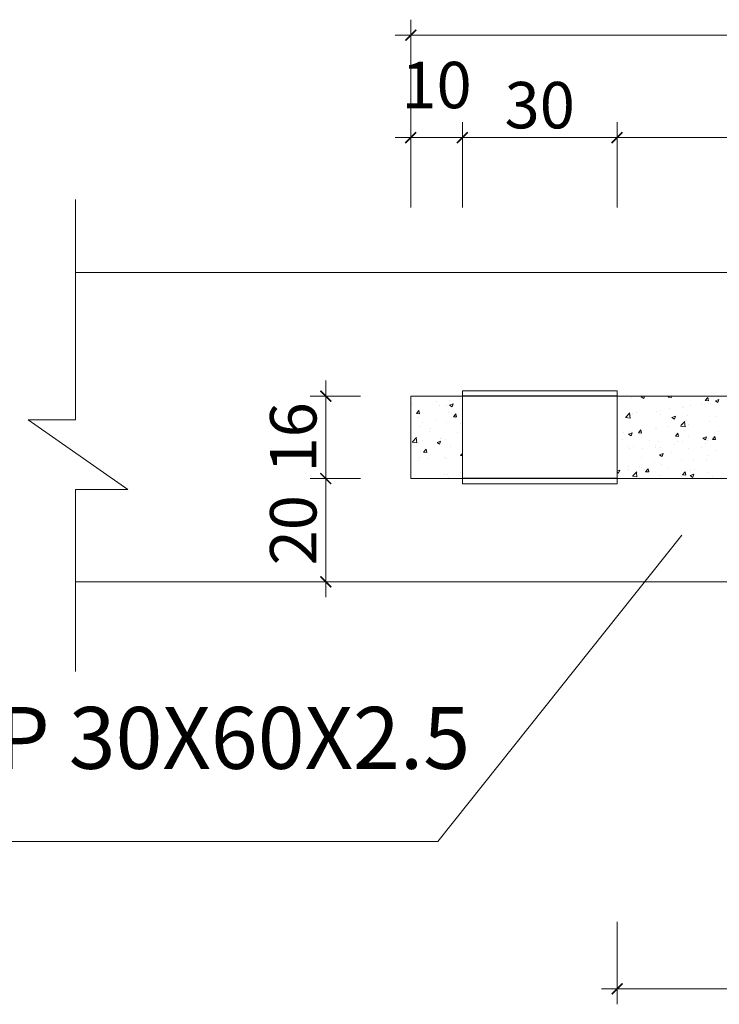
# Model space of a CAD drawing. Units: inches. Extents: x -6938574 to 768905, y -12546640 to 2631904.
# Drawn here: x -3385011 to -3383112, y -5997190 to -5994517 of the extents above; entities that cross this region are included whole.
import ezdxf

# ---------------------------------------------------------------- set-up
doc = ezdxf.new("R2010")
doc.units = ezdxf.units.IN
doc.header["$MEASUREMENT"] = 0
doc.linetypes.add('DASHED2', pattern=[0.375, 0.25, -0.125])
doc.linetypes.add('HIDDEN', pattern=[0.375, 0.25, -0.125])
doc.layers.get('0').update_dxf_attribs({"linetype": 'CONTINUOUS', "lineweight": 9})
for name, color, linetype, lineweight in [('DIM', 9, 'CONTINUOUS', 13), ('HACHT', 8, 'CONTINUOUS', 9), ('NET-KHUAT', 3, 'HIDDEN', 25)]:
    doc.layers.add(name, color=color, linetype=linetype, lineweight=lineweight)
doc.layers.add('TET', color=2, linetype='CONTINUOUS')
doc.styles.add('ROMANS', font='Romans', dxfattribs={"width": 0.7})
doc.styles.add('VNARIALH', font='VHAVAN.ttf')

# ---------------------------------------------------------------- blocks, each defined once
blk = doc.blocks.new('_ArchTick')
at = {"color": 0, "linetype": 'ByBlock', "const_width": 0.15}
blk.add_lwpolyline([(-0.5, -0.5), (0.5, 0.5)], dxfattribs=at)

msp = doc.modelspace()

# ---------------------------------------------------------------- linework, layer by layer
at = {"layer": 'DIM'}
for p, q in [((-3383213.5, -5995916.6), (-3383876.3, -5996747.9)), ((-3383876.3, -5996747.9), (-3385038.4, -5996747.9))]:
    msp.add_line(p, q, dxfattribs=at)
at = {"layer": 'HACHT', "linetype": 'ByBlock'}
for p, q in [((-3383949.4, -5995026.8), (-3383949.4, -5994516.8)), ((-3383991.4, -5994558.8), (-3381107.4, -5994558.8)), ((-3383949.4, -5995026.8), (-3383949.4, -5994795)), ((-3383809.4, -5995026.8), (-3383809.4, -5994795)), ((-3383809.4, -5995026.8), (-3383809.4, -5994795)), ((-3383389.4, -5995026.8), (-3383389.4, -5994795)), ((-3383389.4, -5995026.8), (-3383389.4, -5994795)), ((-3383991.4, -5994837), (-3383767.4, -5994837)), ((-3383851.4, -5994837), (-3383347.4, -5994837)), ((-3383431.4, -5994837), (-3382087.4, -5994837)), ((-3384180, -5995496.7), (-3384180, -5995804.7)), ((-3384085.7, -5995538.7), (-3384222, -5995538.7)), ((-3384180, -5995720.7), (-3384180, -5996084.7)), ((-3384085.7, -5995762.7), (-3384222, -5995762.7)), ((-3384085.7, -5995762.7), (-3384222, -5995762.7)), ((-3384085.7, -5996042.7), (-3384222, -5996042.7)), ((-3383389.4, -5996966.3), (-3383389.4, -5997189.9)), ((-3383431.4, -5997147.9), (-3382577.4, -5997147.9))]:
    msp.add_line(p, q, dxfattribs=at)
at = {"layer": 'HACHT', "color": 4, "linetype": 'ByBlock'}
for p, q in [((-3384859.2, -5995005.4), (-3384859.2, -5995603)), ((-3382689.4, -5995202.7), (-3384859.2, -5995202.7)), ((-3383809.4, -5995538.7), (-3383809.4, -5995524.7)), ((-3383809.4, -5995524.7), (-3383389.4, -5995524.7)), ((-3383389.4, -5995524.7), (-3383389.4, -5995538.7)), ((-3383949.4, -5995538.7), (-3383809.4, -5995538.7)), ((-3383949.4, -5995538.7), (-3383949.4, -5995762.7)), ((-3383844.5, -5995549.6), (-3383844.5, -5995549.6)), ((-3383809.4, -5995538.7), (-3383809.4, -5995762.7)), ((-3383389.4, -5995538.7), (-3382129.4, -5995538.7)), ((-3383389.4, -5995538.7), (-3383389.4, -5995762.7)), ((-3383386.9, -5995539.7), (-3383386.9, -5995539.7)), ((-3383350.8, -5995542.5), (-3383350.8, -5995542.5)), ((-3383324, -5995540.3), (-3383319.7, -5995538.7)), ((-3383324, -5995540.3), (-3383317.1, -5995545)), ((-3383317, -5995545), (-3383314.9, -5995538.7)), ((-3383250.5, -5995542), (-3383247.6, -5995538.7)), ((-3383250.5, -5995542), (-3383242.1, -5995542.8)), ((-3383242.1, -5995542.7), (-3383242.8, -5995538.7)), ((-3383150.1, -5995550.8), (-3383143.3, -5995542.8)), ((-3383150.1, -5995550.8), (-3383141.7, -5995551.6)), ((-3383141.7, -5995551.5), (-3383143.3, -5995542.7)), ((-3383140.9, -5995539.2), (-3383140.9, -5995539.2)), ((-3383122.8, -5995551.5), (-3383113, -5995547.8)), ((-3383122.8, -5995551.5), (-3383115.9, -5995556.2)), ((-3383115.8, -5995556.2), (-3383113, -5995547.7)), ((-3383945.6, -5995560), (-3383945.6, -5995560)), ((-3383934, -5995585.9), (-3383927.2, -5995577.8)), ((-3383925.6, -5995586.5), (-3383927.2, -5995577.7)), ((-3383924.4, -5995574.9), (-3383924.4, -5995574.9)), ((-3383879.5, -5995554.2), (-3383879.5, -5995554.2)), ((-3383870.9, -5995563.2), (-3383870.9, -5995563.2)), ((-3383851.6, -5995564.4), (-3383851.6, -5995564.4)), ((-3383844.1, -5995563), (-3383834.3, -5995559.3)), ((-3383844.1, -5995563), (-3383837.1, -5995567.7)), ((-3383837.1, -5995567.7), (-3383834.2, -5995559.3)), ((-3383270.6, -5995578), (-3383270.6, -5995578)), ((-3383247.2, -5995571.7), (-3383247.2, -5995571.7)), ((-3383212.2, -5995567.1), (-3383212.2, -5995567.1)), ((-3383209.1, -5995569.6), (-3383209.1, -5995569.6)), ((-3383189, -5995564), (-3383189, -5995564)), ((-3383159.1, -5995560.1), (-3383159.1, -5995560.1)), ((-3383137.2, -5995559.8), (-3383137.2, -5995559.8)), ((-3384717, -5995792.4), (-3384987.4, -5995603)), ((-3384987.4, -5995603), (-3384859.2, -5995603)), ((-3383934, -5995585.9), (-3383925.6, -5995586.6)), ((-3383929.1, -5995596.4), (-3383929.1, -5995596.4)), ((-3383881.3, -5995604.8), (-3383881.3, -5995604.8)), ((-3383847.5, -5995582.4), (-3383847.5, -5995582.4)), ((-3383833.6, -5995594.6), (-3383826.8, -5995586.6)), ((-3383833.6, -5995594.6), (-3383825.2, -5995595.4)), ((-3383828.3, -5995597.8), (-3383828.3, -5995597.8)), ((-3383825.2, -5995595.3), (-3383826.8, -5995586.5)), ((-3383388.7, -5995590.3), (-3383388.7, -5995590.3)), ((-3383366.6, -5995596.8), (-3383354.2, -5995598.8)), ((-3383365.5, -5995595.7), (-3383354.6, -5995584.3)), ((-3383354.2, -5995598.7), (-3383355.7, -5995585.5)), ((-3383352.5, -5995589.1), (-3383352.5, -5995589.1)), ((-3383352.2, -5995592.1), (-3383352.2, -5995592.1)), ((-3383347.7, -5995585.3), (-3383347.7, -5995585.3)), ((-3383335.6, -5995583.3), (-3383335.6, -5995583.3)), ((-3383281.8, -5995580.1), (-3383281.8, -5995580.1)), ((-3383273, -5995588.4), (-3383273, -5995588.4)), ((-3383240.5, -5995596.7), (-3383230.7, -5995592.9)), ((-3383240.5, -5995596.7), (-3383233.5, -5995601.4)), ((-3383233.5, -5995601.4), (-3383230.6, -5995592.9)), ((-3383198.3, -5995591.6), (-3383198.3, -5995591.6)), ((-3383123.5, -5995594.8), (-3383123.5, -5995594.8)), ((-3383926.1, -5995621.5), (-3383926.1, -5995621.5)), ((-3383916.3, -5995609.4), (-3383916.3, -5995609.4)), ((-3383895.6, -5995627.2), (-3383895.6, -5995627.2)), ((-3383853.3, -5995611), (-3383853.3, -5995611)), ((-3383813.9, -5995613.1), (-3383813.9, -5995613.1)), ((-3383331.5, -5995638.6), (-3383324.7, -5995630.5)), ((-3383323.1, -5995639.2), (-3383324.7, -5995630.5)), ((-3383284, -5995626.9), (-3383284, -5995626.9)), ((-3383283.5, -5995626.7), (-3383283.5, -5995626.7)), ((-3383249, -5995622.3), (-3383249, -5995622.3)), ((-3383217.2, -5995620), (-3383204.8, -5995621.9)), ((-3383216.1, -5995618.8), (-3383205.2, -5995607.5)), ((-3383210.8, -5995616.2), (-3383210.8, -5995616.2)), ((-3383204.8, -5995621.9), (-3383206.3, -5995608.6)), ((-3383196, -5995615.3), (-3383196, -5995615.3)), ((-3383138.9, -5995606.4), (-3383138.9, -5995606.4)), ((-3383944.6, -5995662.5), (-3383933.7, -5995651.2)), ((-3383943.4, -5995650.4), (-3383943.4, -5995650.4)), ((-3383933.3, -5995665.6), (-3383934.8, -5995652.3)), ((-3383898.1, -5995634.7), (-3383898.1, -5995634.7)), ((-3383868.6, -5995653.5), (-3383868.6, -5995653.5)), ((-3383865.1, -5995653), (-3383865.1, -5995653)), ((-3383855, -5995657.6), (-3383855, -5995657.6)), ((-3383823.4, -5995637.9), (-3383823.4, -5995637.9)), ((-3383375, -5995656.8), (-3383375, -5995656.8)), ((-3383372.5, -5995638.5), (-3383372.5, -5995638.5)), ((-3383358.1, -5995641.8), (-3383348.3, -5995638.1)), ((-3383358.1, -5995641.8), (-3383351.1, -5995646.5)), ((-3383354.2, -5995635.7), (-3383354.2, -5995635.7)), ((-3383351.1, -5995646.5), (-3383348.3, -5995638.1)), ((-3383331.5, -5995638.6), (-3383323.1, -5995639.3)), ((-3383231.1, -5995647.4), (-3383224.3, -5995639.3)), ((-3383231.1, -5995647.4), (-3383222.7, -5995648.1)), ((-3383222.7, -5995648), (-3383224.3, -5995639.2)), ((-3383194.7, -5995647.6), (-3383194.7, -5995647.6)), ((-3383156.9, -5995653), (-3383147.1, -5995649.3)), ((-3383156.9, -5995653), (-3383149.9, -5995657.7)), ((-3383149.9, -5995657.7), (-3383147.1, -5995649.3)), ((-3383144.4, -5995658.9), (-3383144.4, -5995658.9)), ((-3383140.6, -5995653), (-3383140.6, -5995653)), ((-3383130.6, -5995656.1), (-3383123.9, -5995648.1)), ((-3383130.6, -5995656.1), (-3383122.3, -5995656.9)), ((-3383122.3, -5995656.8), (-3383123.9, -5995648)), ((-3383113.1, -5995633.5), (-3383113.1, -5995633.5)), ((-3383945.7, -5995663.7), (-3383933.3, -5995665.6)), ((-3383927.8, -5995668.1), (-3383927.8, -5995668.1)), ((-3383918.1, -5995660), (-3383918.1, -5995660)), ((-3383914.5, -5995691.2), (-3383907.8, -5995683.1)), ((-3383906.2, -5995691.8), (-3383907.8, -5995683)), ((-3383878.1, -5995664.6), (-3383868.3, -5995660.8)), ((-3383878.1, -5995664.6), (-3383871.2, -5995669.3)), ((-3383871.1, -5995669.2), (-3383868.3, -5995660.8)), ((-3383842.1, -5995676.1), (-3383842.1, -5995676.1)), ((-3383358, -5995675.6), (-3383358, -5995675.6)), ((-3383355.9, -5995682.3), (-3383355.9, -5995682.3)), ((-3383345.5, -5995675.6), (-3383345.5, -5995675.6)), ((-3383320.9, -5995682.1), (-3383320.9, -5995682.1)), ((-3383300.3, -5995660), (-3383300.3, -5995660)), ((-3383285.8, -5995677.5), (-3383285.8, -5995677.5)), ((-3383285.2, -5995673.3), (-3383285.2, -5995673.3)), ((-3383276.4, -5995661.6), (-3383276.4, -5995661.6)), ((-3383270.7, -5995678.8), (-3383270.7, -5995678.8)), ((-3383232.8, -5995670.5), (-3383232.8, -5995670.5)), ((-3383225.5, -5995663.1), (-3383225.5, -5995663.1)), ((-3383212.5, -5995662.9), (-3383212.5, -5995662.9)), ((-3383196, -5995681.9), (-3383196, -5995681.9)), ((-3383161.2, -5995678.3), (-3383161.2, -5995678.3)), ((-3383150.8, -5995666.3), (-3383150.8, -5995666.3)), ((-3383121.3, -5995685.1), (-3383121.3, -5995685.1)), ((-3383926, -5995705.9), (-3383926, -5995705.9)), ((-3383923.8, -5995690.2), (-3383923.8, -5995690.2)), ((-3383914.5, -5995691.2), (-3383906.2, -5995691.9)), ((-3383901.9, -5995708.2), (-3383901.9, -5995708.2)), ((-3383856.7, -5995704.2), (-3383856.7, -5995704.2)), ((-3383851.3, -5995709), (-3383851.3, -5995709)), ((-3383814.1, -5995699.9), (-3383809.4, -5995694.3)), ((-3383814.1, -5995699.9), (-3383809.4, -5995700.4)), ((-3383813.5, -5995696.6), (-3383813.5, -5995696.6)), ((-3383324.5, -5995706.3), (-3383324.5, -5995706.3)), ((-3383274.5, -5995698.2), (-3383264.7, -5995694.4)), ((-3383274.5, -5995698.2), (-3383267.6, -5995702.9)), ((-3383267.5, -5995702.9), (-3383264.7, -5995694.4)), ((-3383242.8, -5995692.3), (-3383242.8, -5995692.3)), ((-3383214.2, -5995709.5), (-3383214.2, -5995709.5)), ((-3383146.2, -5995709.5), (-3383146.2, -5995709.5)), ((-3383142.3, -5995699.6), (-3383142.3, -5995699.6)), ((-3383929.5, -5995714.7), (-3383929.5, -5995714.7)), ((-3383357.7, -5995737.3), (-3383357.7, -5995737.3)), ((-3383357.6, -5995728.9), (-3383357.6, -5995728.9)), ((-3383328.1, -5995731.1), (-3383328.1, -5995731.1)), ((-3383322.7, -5995732.7), (-3383322.7, -5995732.7)), ((-3383312, -5995743.9), (-3383305.3, -5995735.8)), ((-3383303.7, -5995744.5), (-3383305.3, -5995735.8)), ((-3383286.9, -5995720), (-3383286.9, -5995720)), ((-3383269.6, -5995725.7), (-3383269.6, -5995725.7)), ((-3383253.4, -5995734.3), (-3383253.4, -5995734.3)), ((-3383181.2, -5995714.1), (-3383181.2, -5995714.1)), ((-3383178.7, -5995737.5), (-3383178.7, -5995737.5)), ((-3383949.4, -5995762.7), (-3383809.4, -5995762.7)), ((-3383931.2, -5995761.3), (-3383931.2, -5995761.3)), ((-3383903.3, -5995762.7), (-3383902.4, -5995762.3)), ((-3383902.5, -5995762.7), (-3383902.4, -5995762.3)), ((-3383858.4, -5995750.8), (-3383858.4, -5995750.8)), ((-3383850.3, -5995751.8), (-3383850.3, -5995751.8)), ((-3383847.9, -5995759.7), (-3383847.9, -5995759.7)), ((-3383815.3, -5995747.2), (-3383815.3, -5995747.2)), ((-3383809.4, -5995762.7), (-3383809.4, -5995776.7)), ((-3383389.4, -5995742.3), (-3383382.4, -5995739.6)), ((-3383389.4, -5995745.2), (-3383385.2, -5995748.1)), ((-3383389.4, -5995762.7), (-3382129.4, -5995762.7)), ((-3383389.4, -5995776.7), (-3383389.4, -5995762.7)), ((-3383385.2, -5995748), (-3383382.3, -5995739.6)), ((-3383348.1, -5995756.4), (-3383335.6, -5995758.3)), ((-3383346.9, -5995755.2), (-3383336, -5995743.9)), ((-3383335.6, -5995758.3), (-3383337.2, -5995745)), ((-3383312, -5995743.9), (-3383303.7, -5995744.6)), ((-3383271, -5995755.3), (-3383271, -5995755.3)), ((-3383215.9, -5995756.1), (-3383215.9, -5995756.1)), ((-3383211.6, -5995752.7), (-3383204.9, -5995744.6)), ((-3383211.6, -5995752.7), (-3383203.3, -5995753.4)), ((-3383203.3, -5995753.3), (-3383204.9, -5995744.5)), ((-3383191, -5995754.6), (-3383181.2, -5995750.8)), ((-3383191, -5995754.6), (-3383184, -5995759.3)), ((-3383189.4, -5995741.3), (-3383189.4, -5995741.3)), ((-3383184, -5995759.2), (-3383181.1, -5995750.8)), ((-3383144, -5995746.2), (-3383144, -5995746.2)), ((-3383130, -5995757.7), (-3383130, -5995757.7)), ((-3384859.2, -5995792.4), (-3384859.2, -5996286)), ((-3384859.2, -5995792.4), (-3384717, -5995792.4)), ((-3383809.4, -5995776.7), (-3383389.4, -5995776.7)), ((-3382689.4, -5996042.7), (-3384859.2, -5996042.7))]:
    msp.add_line(p, q, dxfattribs=at)
at = {"layer": 'NET-KHUAT', "linetype": 'DASHED2'}
for p, q in [((-3383389.4, -5995538.7), (-3383809.4, -5995538.7)), ((-3383389.4, -5995762.7), (-3383809.4, -5995762.7))]:
    msp.add_line(p, q, dxfattribs=at)

# ---------------------------------------------------------------- block references
at = {"layer": 'HACHT', "linetype": 'ByBlock', "xscale": 29.39999999999418, "yscale": 29.39999999999418, "zscale": 29.39999999999418}
for p, rotation in [((-3383949.4, -5994558.8), 180), ((-3383949.4, -5994837), 180), ((-3383809.4, -5994837), 180), ((-3383389.4, -5994837), 180), ((-3384180, -5995538.7), 90), ((-3384180, -5995762.7), 270), ((-3384180, -5995762.7), 90), ((-3384180, -5996042.7), 270), ((-3383389.4, -5997147.9), 180)]:
    msp.add_blockref('_ArchTick', p, dxfattribs=dict(at, rotation=rotation))
for p in [(-3383809.4, -5994837), (-3383389.4, -5994837)]:
    msp.add_blockref('_ArchTick', p, dxfattribs=at)

# ---------------------------------------------------------------- texts
at = {"layer": 'HACHT', "color": 3, "linetype": 'ByBlock', "char_height": 126, "attachment_point": 5, "style": 'ROMANS'}
for s, insert in [('\\A1;10', (-3383879.4, -5994694.2)), ('\\A1;30', (-3383599.4, -5994748.8))]:
    msp.add_mtext(s, dxfattribs=dict(at, insert=insert))
at = {"layer": 'HACHT', "color": 3, "linetype": 'ByBlock', "char_height": 126, "attachment_point": 5, "rotation": 90, "style": 'ROMANS'}
for s, insert in [('\\A1;16', (-3384268.2, -5995650.7)), ('\\A1;20', (-3384268.2, -5995902.7))]:
    msp.add_mtext(s, dxfattribs=dict(at, insert=insert))
at = {"layer": 'TET', "style": 'VNARIALH'}
msp.add_text('HéP 30X60X2.5', height=168, dxfattribs=at).set_placement((-3385367.9, -5996550.6))

doc.saveas('drawing.dxf')
